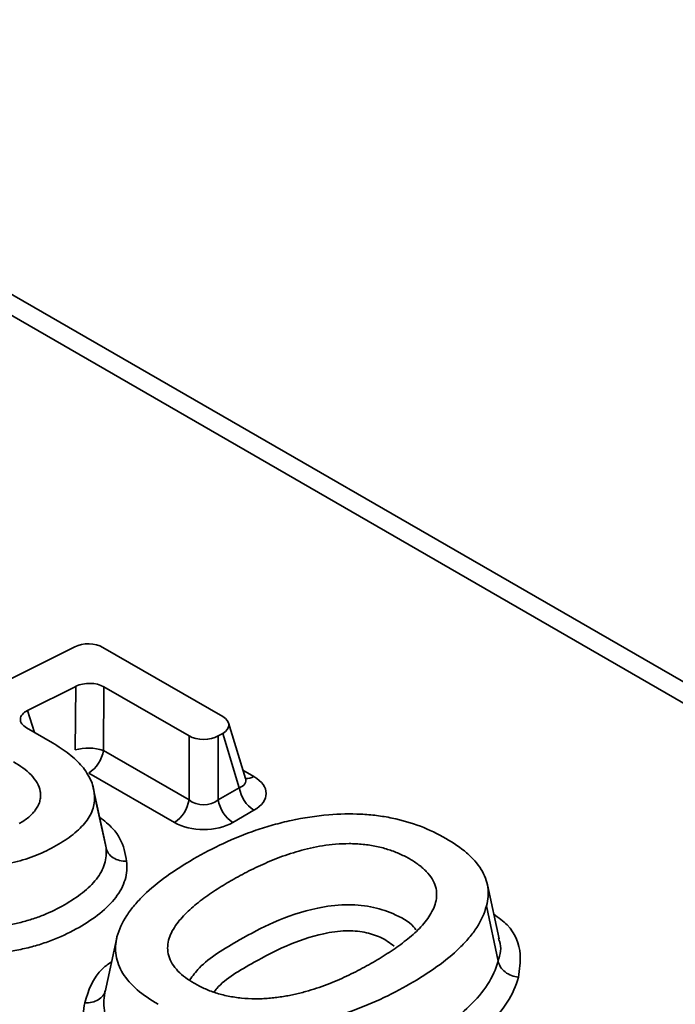
# Model space of a CAD drawing. Units: millimetres. Extents: x 11 to 1472, y 10 to 1041.
# Drawn here: x 1285 to 1301, y 527 to 550 of the extents above; entities that cross this region are included whole.
import ezdxf

# ---------------------------------------------------------------- set-up
doc = ezdxf.new("R2010")
doc.units = ezdxf.units.MM
doc.header["$LTSCALE"] = 5

msp = doc.modelspace()

# ---------------------------------------------------------------- linework, layer by layer
at = {"color": 7, "linetype": 'Continuous', "lineweight": 35}
for p, q in [((1384.4, 485.835), (1034.645, 687.745)), ((1385.15, 485.909), (1035.395, 687.819)), ((1286.275, 535.453), (1283.345, 533.988)), ((1289.802, 533.79), (1286.946, 535.439)), ((1285.149, 533.934), (1286.301, 534.51)), ((1286.287, 532.994), (1286.301, 534.51)), ((1286.971, 534.497), (1286.958, 532.98)), ((1286.971, 534.497), (1288.999, 533.326)), ((1285.742, 533.161), (1285.123, 533.518)), ((1290.344, 532.316), (1289.941, 533.638)), ((1288.999, 531.802), (1288.999, 533.326)), ((1289.695, 533.326), (1289.802, 533.388)), ((1289.695, 533.326), (1289.695, 531.802)), ((1290.198, 532.092), (1289.802, 533.388)), ((1286.958, 532.98), (1288.999, 531.802)), ((1288.651, 531.264), (1286.61, 532.442)), ((1286.976, 530.886), (1286.699, 532.161)), ((1289.695, 531.802), (1290.198, 532.092)), ((1286.741, 531.944), (1287.021, 530.658)), ((1290.546, 531.554), (1290.043, 531.264)), ((1287.021, 530.658), (1286.973, 530.893)), ((1296.392, 528.49), (1296.112, 529.776)), ((1296.09, 529.277), (1296.366, 527.956)), ((1287.277, 528.515), (1286.996, 527.224))]:
    msp.add_line(p, q, dxfattribs=at)
at = {"color": 8, "linetype": 'Continuous', "lineweight": 35}
for p, q in [((1285.149, 533.934), (1285.314, 533.408)), ((1290.285, 532.509), (1290.546, 532.358))]:
    msp.add_line(p, q, dxfattribs=at)
at = {"color": 7, "linetype": 'Continuous', "lineweight": 35}
for centre, radius, start, end in [((1286.599, 531.863), 1.174, 72.2184, 105.4305), ((1286.185, 533.099), 0.782, 302.9068, 351.3096), ((1290.971, 532.211), 0.782, 188.6904, 237.0932), ((1288.226, 531.92), 0.782, 302.9068, 351.3096), ((1290.468, 531.92), 0.782, 188.6904, 237.0932)]:
    msp.add_arc(centre, radius, start, end, dxfattribs=at)
at = {"color": 8, "linetype": 'Continuous', "lineweight": 35}
msp.add_arc((1290.39, 532.592), 0.281, 261.1722, 303.7142, dxfattribs=at)
at = {"color": 7, "linetype": 'Continuous', "lineweight": 35}
for centre, major_axis, ratio, start_param, end_param in [((1286.597, 535.226), (0.5, 0.001), 0.593755, 0.797323, 2.268344), ((1286.623, 534.284), (0.5, 0.001), 0.593765, 0.797349, 2.268967), ((1285.494, 533.719), (0.516, -0.001), 0.558929, 2.303481, 3.912995), ((1289.433, 533.589), (0.515, 0), 0.560135, 5.512866, 7.053504), ((1289.347, 533.54), (0.5, 0), 0.594966, 3.94207, 5.482708), ((1289.807, 531.956), (1.031, 0), 0.560135, 5.512866, 7.053504), ((1289.347, 532.099), (0.5, 0), 0.827362, 3.94207, 5.482708), ((1289.347, 531.691), (1, 0), 0.594966, 3.94207, 5.482708)]:
    msp.add_ellipse(centre, major_axis=major_axis, ratio=ratio, start_param=start_param, end_param=end_param, dxfattribs=at)
at = {"color": 8, "linetype": 'Continuous', "lineweight": 35}
msp.add_ellipse((1289.807, 532.364), major_axis=(0.541, -0.134), ratio=0.506466, start_param=5.637515, end_param=6.577254, dxfattribs=at)
at = {"color": 7, "linetype": 'Continuous', "lineweight": 35}
for points, knots in [([(1286.741, 531.944), (1286.741, 531.945), (1286.741, 531.945), (1286.741, 531.946), (1286.731, 532.06), (1286.702, 532.173), (1286.628, 532.336), (1286.599, 532.39), (1286.53, 532.497), (1286.491, 532.55), (1286.361, 532.706), (1286.26, 532.802), (1286.023, 532.987), (1285.888, 533.075), (1285.742, 533.161)], [-0.001191, -0.001191, -0.001191, -0.001191, 0, 0, 0, 0.25, 0.25, 0.375, 0.375, 0.5, 0.5, 0.75, 0.75, 0.999315, 0.999315, 0.999315, 0.999315]), ([(1284.818, 532.707), (1284.973, 532.619), (1285.118, 532.516), (1285.289, 532.34), (1285.338, 532.277), (1285.414, 532.143), (1285.44, 532.073), (1285.457, 531.966), (1285.459, 531.931), (1285.458, 531.879), (1285.457, 531.862), (1285.453, 531.827), (1285.45, 531.809), (1285.442, 531.772), (1285.437, 531.753), (1285.424, 531.716), (1285.417, 531.698), (1285.393, 531.646), (1285.373, 531.612), (1285.327, 531.545), (1285.3, 531.513), (1285.244, 531.452), (1285.212, 531.422), (1285.106, 531.332), (1285.027, 531.282), (1284.952, 531.237)], [0.0003361, 0.0003361, 0.0003361, 0.0003361, 0.25, 0.25, 0.375, 0.375, 0.5, 0.5, 0.5625, 0.5625, 0.59375, 0.59375, 0.625, 0.625, 0.65625, 0.65625, 0.6875, 0.6875, 0.75, 0.75, 0.8125, 0.8125, 0.875, 0.875, 0.9996438, 0.9996438, 0.9996438, 0.9996438]), ([(1290.352, 532.293), (1290.353, 532.292), (1290.357, 532.287), (1290.35, 532.307), (1290.345, 532.32)], [0, 0, 0, 0, 0.3431095, 1, 1, 1, 1]), ([(1283.68, 530.217), (1283.68, 530.217), (1283.68, 530.217), (1283.681, 530.217), (1283.882, 530.207), (1284.08, 530.208), (1284.367, 530.233), (1284.464, 530.246), (1284.656, 530.276), (1284.748, 530.294), (1284.927, 530.337), (1285.018, 530.363), (1285.195, 530.419), (1285.28, 530.449), (1285.524, 530.548), (1285.683, 530.627), (1285.906, 530.754), (1285.978, 530.797), (1286.111, 530.886), (1286.174, 530.932), (1286.294, 531.028), (1286.351, 531.077), (1286.453, 531.177), (1286.498, 531.227), (1286.619, 531.384), (1286.679, 531.493), (1286.746, 531.714), (1286.755, 531.828), (1286.742, 531.943), (1286.741, 531.943), (1286.741, 531.944), (1286.741, 531.944)], [-0.000202, -0.000202, -0.000202, -0.000202, 0, 0, 0, 0.125, 0.125, 0.1875, 0.1875, 0.25, 0.25, 0.3125, 0.3125, 0.375, 0.375, 0.5, 0.5, 0.5625, 0.5625, 0.625, 0.625, 0.6875, 0.6875, 0.75, 0.75, 0.875, 0.875, 1, 1, 1, 1.000592, 1.000592, 1.000592, 1.000592]), ([(1292.328, 531.447), (1292.022, 531.419), (1291.724, 531.375), (1291.292, 531.281), (1291.149, 531.245), (1290.868, 531.166), (1290.73, 531.123), (1290.325, 530.984), (1290.067, 530.879), (1289.571, 530.649), (1289.334, 530.524), (1288.88, 530.262), (1288.665, 530.125), (1288.267, 529.839), (1288.084, 529.689), (1287.845, 529.455), (1287.771, 529.376), (1287.634, 529.213), (1287.57, 529.13), (1287.406, 528.881), (1287.328, 528.71), (1287.281, 528.534)], [0.0001982, 0.0001982, 0.0001982, 0.0001982, 0.125, 0.125, 0.1875, 0.1875, 0.25, 0.25, 0.375, 0.375, 0.5, 0.5, 0.625, 0.625, 0.75, 0.75, 0.8125, 0.8125, 0.875, 0.875, 0.9996249, 0.9996249, 0.9996249, 0.9996249]), ([(1295.118, 530.885), (1294.93, 530.993), (1294.73, 531.09), (1294.303, 531.254), (1294.076, 531.32), (1293.716, 531.394), (1293.594, 531.414), (1293.348, 531.444), (1293.222, 531.455), (1292.84, 531.473), (1292.582, 531.468), (1292.328, 531.447)], [0.0003468, 0.0003468, 0.0003468, 0.0003468, 0.25, 0.25, 0.5, 0.5, 0.625, 0.625, 0.75, 0.75, 0.9995286, 0.9995286, 0.9995286, 0.9995286]), ([(1296.09, 529.277), (1296.09, 529.278), (1296.09, 529.278), (1296.09, 529.279), (1296.132, 529.423), (1296.142, 529.571), (1296.111, 529.793), (1296.094, 529.865), (1296.041, 530.006), (1296.006, 530.076), (1295.92, 530.215), (1295.87, 530.283), (1295.755, 530.413), (1295.689, 530.476), (1295.474, 530.661), (1295.304, 530.777), (1295.118, 530.885)], [-0.000969, -0.000969, -0.000969, -0.000969, 0, 0, 0, 0.25, 0.25, 0.375, 0.375, 0.5, 0.5, 0.625, 0.625, 0.75, 0.75, 0.999654, 0.999654, 0.999654, 0.999654]), ([(1283.656, 528.76), (1283.877, 528.749), (1284.097, 528.751), (1284.424, 528.779), (1284.533, 528.793), (1284.746, 528.827), (1284.85, 528.848), (1285.052, 528.897), (1285.151, 528.925), (1285.344, 528.987), (1285.439, 529.02), (1285.709, 529.13), (1285.874, 529.213), (1286.186, 529.39), (1286.332, 529.487), (1286.589, 529.692), (1286.701, 529.799), (1286.881, 530.029), (1286.949, 530.153), (1287.026, 530.402), (1287.036, 530.53), (1287.021, 530.658)], [0, 0, 0, 0, 0.125, 0.125, 0.1875, 0.1875, 0.25, 0.25, 0.3125, 0.3125, 0.375, 0.375, 0.5, 0.5, 0.625, 0.625, 0.75, 0.75, 0.875, 0.875, 1, 1, 1, 1]), ([(1287.021, 530.658), (1287.041, 530.564), (1287.102, 530.481), (1287.281, 530.364), (1287.396, 530.334), (1287.512, 530.338)], [0, 0, 0, 0, 0.5, 0.5, 1, 1, 1, 1]), ([(1290.006, 529.878), (1289.877, 529.804), (1289.75, 529.726), (1289.502, 529.564), (1289.382, 529.48), (1289.151, 529.303), (1289.041, 529.21), (1288.891, 529.063), (1288.844, 529.013), (1288.756, 528.91), (1288.715, 528.858), (1288.603, 528.695), (1288.544, 528.578), (1288.481, 528.335), (1288.478, 528.207), (1288.534, 528.018), (1288.562, 527.955), (1288.637, 527.834), (1288.682, 527.777), (1288.788, 527.666), (1288.849, 527.614), (1288.98, 527.516), (1289.051, 527.471), (1289.196, 527.387), (1289.274, 527.346), (1289.442, 527.27), (1289.533, 527.234), (1289.725, 527.172), (1289.825, 527.146), (1290.033, 527.103), (1290.142, 527.087), (1290.357, 527.065), (1290.465, 527.058), (1290.635, 527.058), (1290.69, 527.059), (1290.797, 527.064), (1290.849, 527.067), (1290.952, 527.076), (1291.004, 527.081), (1291.107, 527.093), (1291.159, 527.1), (1291.26, 527.116), (1291.309, 527.124), (1291.404, 527.142), (1291.451, 527.152), (1291.545, 527.172), (1291.592, 527.183), (1291.687, 527.206), (1291.734, 527.218), (1291.87, 527.257), (1291.956, 527.283), (1292.125, 527.339), (1292.209, 527.369), (1292.373, 527.432), (1292.451, 527.464), (1292.68, 527.563), (1292.829, 527.632), (1293.115, 527.777), (1293.251, 527.852), (1293.517, 528.005), (1293.646, 528.084), (1293.897, 528.248), (1294.018, 528.334), (1294.188, 528.466), (1294.244, 528.511), (1294.354, 528.605), (1294.406, 528.654), (1294.504, 528.751), (1294.55, 528.801), (1294.639, 528.905), (1294.68, 528.96), (1294.752, 529.069), (1294.783, 529.123), (1294.839, 529.238), (1294.861, 529.298), (1294.892, 529.419), (1294.901, 529.481), (1294.901, 529.607), (1294.893, 529.671), (1294.856, 529.797), (1294.829, 529.858), (1294.757, 529.98), (1294.708, 530.04), (1294.629, 530.122), (1294.602, 530.147), (1294.545, 530.199), (1294.514, 530.224), (1294.448, 530.274), (1294.413, 530.299), (1294.342, 530.345), (1294.307, 530.367), (1294.235, 530.408), (1294.198, 530.429), (1294.12, 530.47), (1294.078, 530.49), (1293.991, 530.529), (1293.947, 530.547), (1293.858, 530.581), (1293.815, 530.596), (1293.723, 530.627), (1293.675, 530.642), (1293.571, 530.67), (1293.517, 530.683), (1293.412, 530.704), (1293.36, 530.713), (1293.256, 530.73), (1293.202, 530.737), (1293.091, 530.748), (1293.034, 530.752), (1292.924, 530.758), (1292.869, 530.759), (1292.709, 530.759), (1292.601, 530.755), (1292.387, 530.738), (1292.284, 530.724), (1292.084, 530.693), (1291.986, 530.673), (1291.798, 530.631), (1291.707, 530.607), (1291.529, 530.557), (1291.441, 530.53), (1291.184, 530.444), (1291.025, 530.382), (1290.793, 530.281), (1290.718, 530.247), (1290.571, 530.178), (1290.499, 530.143), (1290.286, 530.035), (1290.148, 529.96), (1290.012, 529.882), (1290.009, 529.88), (1290.006, 529.878)], [0.500725, 0.500725, 0.500725, 0.500725, 0.53125, 0.53125, 0.5625, 0.5625, 0.59375, 0.59375, 0.609375, 0.609375, 0.625, 0.625, 0.65625, 0.65625, 0.6875, 0.6875, 0.703125, 0.703125, 0.71875, 0.71875, 0.734375, 0.734375, 0.75, 0.75, 0.765625, 0.765625, 0.78125, 0.78125, 0.796875, 0.796875, 0.8125, 0.8125, 0.828125, 0.828125, 0.835937, 0.835937, 0.84375, 0.84375, 0.851562, 0.851562, 0.859375, 0.859375, 0.867187, 0.867187, 0.875, 0.875, 0.882812, 0.882812, 0.890625, 0.890625, 0.90625, 0.90625, 0.921875, 0.921875, 0.9375, 0.9375, 0.96875, 0.96875, 1, 1, 1.03125, 1.03125, 1.0625, 1.0625, 1.078125, 1.078125, 1.09375, 1.09375, 1.109375, 1.109375, 1.125, 1.125, 1.140625, 1.140625, 1.15625, 1.15625, 1.171875, 1.171875, 1.1875, 1.1875, 1.203125, 1.203125, 1.21875, 1.21875, 1.226562, 1.226562, 1.234375, 1.234375, 1.242188, 1.242188, 1.25, 1.25, 1.257812, 1.257812, 1.265625, 1.265625, 1.273438, 1.273438, 1.28125, 1.28125, 1.289062, 1.289062, 1.296875, 1.296875, 1.304688, 1.304688, 1.3125, 1.3125, 1.320312, 1.320312, 1.328125, 1.328125, 1.34375, 1.34375, 1.359375, 1.359375, 1.375, 1.375, 1.390625, 1.390625, 1.40625, 1.40625, 1.4375, 1.4375, 1.453125, 1.453125, 1.46875, 1.46875, 1.5, 1.5, 1.500725, 1.500725, 1.500725, 1.500725]), ([(1287.512, 530.338), (1287.53, 530.19), (1287.518, 530.043), (1287.431, 529.754), (1287.354, 529.61), (1287.15, 529.342), (1287.022, 529.216), (1286.726, 528.977), (1286.557, 528.865), (1286.195, 528.659), (1286.003, 528.563), (1285.688, 528.437), (1285.578, 528.398), (1285.353, 528.327), (1285.238, 528.295), (1285.002, 528.24), (1284.881, 528.216), (1284.634, 528.177), (1284.507, 528.162), (1284.128, 528.129), (1283.873, 528.127), (1283.616, 528.14)], [0, 0, 0, 0, 0.125, 0.125, 0.25, 0.25, 0.375, 0.375, 0.5, 0.5, 0.625, 0.625, 0.6875, 0.6875, 0.75, 0.75, 0.8125, 0.8125, 0.875, 0.875, 1, 1, 1, 1]), ([(1290.204, 528.468), (1290.466, 528.611), (1291.022, 528.913), (1291.882, 529.212), (1292.699, 529.322), (1293.339, 529.277), (1293.902, 529.087), (1294.281, 528.886), (1294.388, 528.73), (1294.405, 528.705)], [0, 0, 0, 0, 0.2143107, 0.4542738, 0.5867384, 0.7078139, 0.8270185, 0.9722819, 1, 1, 1, 1]), ([(1291.04, 526.361), (1291.04, 526.361), (1291.041, 526.362), (1291.042, 526.362), (1291.649, 526.415), (1292.235, 526.547), (1293.045, 526.825), (1293.305, 526.93), (1293.801, 527.16), (1294.039, 527.284), (1294.493, 527.546), (1294.709, 527.683), (1295.107, 527.969), (1295.29, 528.118), (1295.53, 528.352), (1295.605, 528.432), (1295.741, 528.594), (1295.803, 528.676), (1295.965, 528.927), (1296.043, 529.1), (1296.089, 529.275), (1296.089, 529.276), (1296.09, 529.277), (1296.09, 529.277)], [-0.000223, -0.000223, -0.000223, -0.000223, 0, 0, 0, 0.25, 0.25, 0.375, 0.375, 0.5, 0.5, 0.625, 0.625, 0.75, 0.75, 0.8125, 0.8125, 0.875, 0.875, 1, 1, 1, 1.0004, 1.0004, 1.0004, 1.0004]), ([(1287.281, 528.534), (1287.246, 528.386), (1287.236, 528.238), (1287.271, 528.02), (1287.29, 527.948), (1287.345, 527.804), (1287.379, 527.733), (1287.505, 527.528), (1287.623, 527.398), (1287.909, 527.151), (1288.076, 527.035), (1288.261, 526.928)], [0.0008898, 0.0008898, 0.0008898, 0.0008898, 0.25, 0.25, 0.375, 0.375, 0.5, 0.5, 0.75, 0.75, 0.9998361, 0.9998361, 0.9998361, 0.9998361]), ([(1289.013, 527.506), (1289.085, 527.604), (1289.354, 527.971), (1289.845, 528.258), (1290.204, 528.468)], [0, 0, 0, 0, 0.267409, 1, 1, 1, 1]), ([(1296.366, 527.956), (1296.413, 528.118), (1296.466, 528.301), (1296.383, 528.475), (1296.374, 528.495)], [0, 0, 0, 0, 0.8853172, 1, 1, 1, 1]), ([(1291.083, 524.906), (1291.412, 524.935), (1291.729, 524.985), (1292.343, 525.118), (1292.642, 525.203), (1293.49, 525.494), (1293.997, 525.736), (1294.931, 526.275), (1295.349, 526.565), (1295.852, 527.052), (1296, 527.225), (1296.232, 527.582), (1296.316, 527.766), (1296.366, 527.956)], [0, 0, 0, 0, 0.125, 0.125, 0.25, 0.25, 0.5, 0.5, 0.75, 0.75, 0.875, 0.875, 1, 1, 1, 1]), ([(1296.366, 527.956), (1296.386, 527.86), (1296.446, 527.768), (1296.624, 527.629), (1296.738, 527.584), (1296.852, 527.574)], [0, 0, 0, 0, 0.5, 0.5, 1, 1, 1, 1]), ([(1296.852, 527.574), (1296.799, 527.369), (1296.708, 527.171), (1296.461, 526.785), (1296.302, 526.598), (1295.765, 526.071), (1295.316, 525.757), (1294.308, 525.176), (1293.76, 524.916), (1292.843, 524.605), (1292.519, 524.515), (1291.856, 524.372), (1291.514, 524.319), (1291.159, 524.288)], [0, 0, 0, 0, 0.125, 0.125, 0.25, 0.25, 0.5, 0.5, 0.75, 0.75, 0.875, 0.875, 1, 1, 1, 1]), ([(1287.004, 527.261), (1286.984, 527.169), (1286.924, 527.088), (1286.746, 526.98), (1286.632, 526.956), (1286.517, 526.965)], [0, 0, 0, 0, 0.5, 0.5, 1, 1, 1, 1]), ([(1287.004, 527.261), (1286.966, 527.102), (1286.955, 526.941), (1287.007, 526.619), (1287.066, 526.464), (1287.206, 526.238), (1287.262, 526.163), (1287.389, 526.021), (1287.459, 525.952), (1287.69, 525.754), (1287.867, 525.632), (1288.064, 525.518)], [0, 0, 0, 0, 0.25, 0.25, 0.5, 0.5, 0.625, 0.625, 0.75, 0.75, 1, 1, 1, 1]), ([(1287.715, 524.979), (1287.491, 525.109), (1287.29, 525.249), (1287.03, 525.475), (1286.951, 525.553), (1286.807, 525.716), (1286.744, 525.801), (1286.586, 526.058), (1286.519, 526.235), (1286.461, 526.601), (1286.473, 526.783), (1286.517, 526.965)], [0, 0, 0, 0, 0.25, 0.25, 0.375, 0.375, 0.5, 0.5, 0.75, 0.75, 1, 1, 1, 1])]:
    msp.add_open_spline(points, degree=3, knots=knots, dxfattribs=at)
at = {"color": 8, "linetype": 'Continuous', "lineweight": 35}
for points, knots in [([(1286.865, 531.393), (1286.977, 531.304), (1287.267, 531.074), (1287.452, 530.7), (1287.496, 530.432), (1287.512, 530.338)], [0, 0, 0, 0, 0.288449, 0.749462, 1, 1, 1, 1]), ([(1296.264, 529.078), (1296.377, 528.995), (1296.749, 528.721), (1296.939, 528.176), (1296.879, 527.755), (1296.852, 527.574)], [0, 0, 0, 0, 0.198694, 0.655153, 1, 1, 1, 1]), ([(1293.889, 528.318), (1293.786, 528.392), (1293.592, 528.532), (1293.183, 528.662), (1292.704, 528.696), (1292.042, 528.598), (1291.295, 528.334), (1290.798, 528.064), (1290.552, 527.93)], [0, 0, 0, 0, 0.124146, 0.234011, 0.344431, 0.481987, 0.744087, 1, 1, 1, 1]), ([(1286.517, 526.965), (1286.602, 527.255), (1286.708, 527.613), (1287.081, 527.894), (1287.153, 527.948)], [0, 0, 0, 0, 0.808083, 1, 1, 1, 1]), ([(1290.552, 527.93), (1290.211, 527.738), (1289.83, 527.525), (1289.616, 527.25), (1289.594, 527.222)], [0, 0, 0, 0, 0.8963235, 1, 1, 1, 1])]:
    msp.add_open_spline(points, degree=3, knots=knots, dxfattribs=at)

doc.saveas('drawing.dxf')
